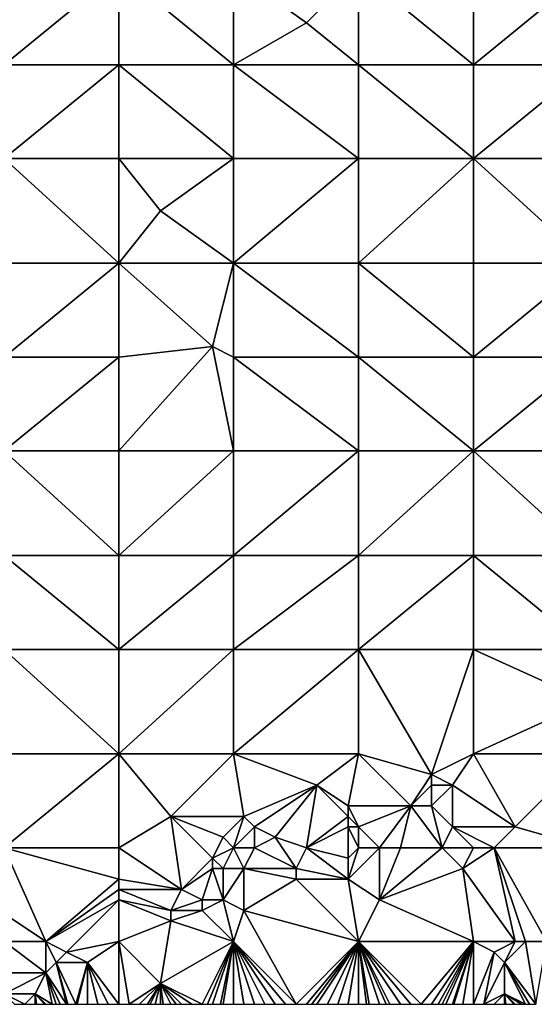
# Model space of a CAD drawing. Units: metres. Extents: x 76875 to 77500, y 345500 to 346000.
# Drawn here: x 77144 to 77194, y 345500 to 345594 of the extents above; entities that cross this region are included whole.
import ezdxf

# ---------------------------------------------------------------- set-up
doc = ezdxf.new("R2010")
doc.units = ezdxf.units.M
doc.layers.add('Terrain', color=15, linetype='Continuous')

msp = doc.modelspace()

# ---------------------------------------------------------------- linework, layer by layer
at = {"layer": 'Terrain'}
for points in [[(77143, 345590, 252.85), (77154, 345599, 252.96), (77143, 345599, 252.85), (77143, 345590, 252.85)], [(77154, 345590, 252.93), (77154, 345599, 252.96), (77143, 345590, 252.85), (77154, 345590, 252.93)], [(77154, 345590, 252.93), (77165, 345590, 253.33), (77154, 345599, 252.96), (77154, 345590, 252.93)], [(77154, 345599, 252.96), (77165, 345590, 253.33), (77165, 345599, 253.42), (77154, 345599, 252.96)], [(77165, 345590, 253.33), (77172, 345594, 253.7), (77165, 345599, 253.42), (77165, 345590, 253.33)], [(77165, 345599, 253.42), (77172, 345594, 253.7), (77177, 345599, 253.68), (77165, 345599, 253.42)], [(77177, 345590, 253.7), (77177, 345599, 253.68), (77172, 345594, 253.7), (77177, 345590, 253.7)], [(77177, 345590, 253.7), (77188, 345590, 253.68), (77177, 345599, 253.68), (77177, 345590, 253.7)], [(77177, 345599, 253.68), (77188, 345590, 253.68), (77188, 345599, 253.78), (77177, 345599, 253.68)], [(77188, 345590, 253.68), (77199, 345599, 253.79), (77188, 345599, 253.78), (77188, 345590, 253.68)], [(77199, 345590, 253.75), (77199, 345599, 253.79), (77188, 345590, 253.68), (77199, 345590, 253.75)], [(77165, 345590, 253.33), (77177, 345590, 253.7), (77172, 345594, 253.7), (77165, 345590, 253.33)], [(77143, 345581, 252.92), (77154, 345590, 252.93), (77143, 345590, 252.85), (77143, 345581, 252.92)], [(77154, 345581, 252.94), (77154, 345590, 252.93), (77143, 345581, 252.92), (77154, 345581, 252.94)], [(77154, 345581, 252.94), (77165, 345581, 253.18), (77154, 345590, 252.93), (77154, 345581, 252.94)], [(77165, 345581, 253.18), (77165, 345590, 253.33), (77154, 345590, 252.93), (77165, 345581, 253.18)], [(77165, 345581, 253.18), (77177, 345581, 253.53), (77165, 345590, 253.33), (77165, 345581, 253.18)], [(77177, 345581, 253.53), (77177, 345590, 253.7), (77165, 345590, 253.33), (77177, 345581, 253.53)], [(77177, 345581, 253.53), (77188, 345581, 253.65), (77177, 345590, 253.7), (77177, 345581, 253.53)], [(77177, 345590, 253.7), (77188, 345581, 253.65), (77188, 345590, 253.68), (77177, 345590, 253.7)], [(77188, 345581, 253.65), (77199, 345590, 253.75), (77188, 345590, 253.68), (77188, 345581, 253.65)], [(77199, 345581, 253.7), (77199, 345590, 253.75), (77188, 345581, 253.65), (77199, 345581, 253.7)], [(77143, 345581, 252.92), (77143, 345571, 252.86), (77154, 345571, 252.91), (77143, 345581, 252.92)], [(77154, 345581, 252.94), (77143, 345581, 252.92), (77154, 345571, 252.91), (77154, 345581, 252.94)], [(77154, 345581, 252.94), (77154, 345571, 252.91), (77158, 345576, 252.9), (77154, 345581, 252.94)], [(77154, 345581, 252.94), (77158, 345576, 252.9), (77165, 345581, 253.18), (77154, 345581, 252.94)], [(77158, 345576, 252.9), (77165, 345571, 253.02), (77165, 345581, 253.18), (77158, 345576, 252.9)], [(77165, 345581, 253.18), (77165, 345571, 253.02), (77177, 345581, 253.53), (77165, 345581, 253.18)], [(77177, 345581, 253.53), (77165, 345571, 253.02), (77177, 345571, 253.46), (77177, 345581, 253.53)], [(77177, 345571, 253.46), (77188, 345571, 253.61), (77188, 345581, 253.65), (77177, 345571, 253.46)], [(77177, 345581, 253.53), (77177, 345571, 253.46), (77188, 345581, 253.65), (77177, 345581, 253.53)], [(77188, 345581, 253.65), (77188, 345571, 253.61), (77199, 345571, 253.68), (77188, 345581, 253.65)], [(77199, 345581, 253.7), (77188, 345581, 253.65), (77199, 345571, 253.68), (77199, 345581, 253.7)], [(77158, 345576, 252.9), (77154, 345571, 252.91), (77165, 345571, 253.02), (77158, 345576, 252.9)], [(77143, 345562, 252.85), (77154, 345571, 252.91), (77143, 345571, 252.86), (77143, 345562, 252.85)], [(77154, 345562, 252.85), (77154, 345571, 252.91), (77143, 345562, 252.85), (77154, 345562, 252.85)], [(77154, 345562, 252.85), (77163, 345563, 252.78), (77154, 345571, 252.91), (77154, 345562, 252.85)], [(77154, 345571, 252.91), (77163, 345563, 252.78), (77165, 345571, 253.02), (77154, 345571, 252.91)], [(77165, 345562, 252.89), (77165, 345571, 253.02), (77163, 345563, 252.78), (77165, 345562, 252.89)], [(77165, 345562, 252.89), (77177, 345562, 253.41), (77165, 345571, 253.02), (77165, 345562, 252.89)], [(77177, 345562, 253.41), (77177, 345571, 253.46), (77165, 345571, 253.02), (77177, 345562, 253.41)], [(77177, 345562, 253.41), (77188, 345562, 253.53), (77177, 345571, 253.46), (77177, 345562, 253.41)], [(77177, 345571, 253.46), (77188, 345562, 253.53), (77188, 345571, 253.61), (77177, 345571, 253.46)], [(77188, 345562, 253.53), (77199, 345571, 253.68), (77188, 345571, 253.61), (77188, 345562, 253.53)], [(77199, 345562, 253.61), (77199, 345571, 253.68), (77188, 345562, 253.53), (77199, 345562, 253.61)], [(77154, 345553, 252.89), (77163, 345563, 252.78), (77154, 345562, 252.85), (77154, 345553, 252.89)], [(77154, 345553, 252.89), (77165, 345553, 252.9), (77163, 345563, 252.78), (77154, 345553, 252.89)], [(77165, 345553, 252.9), (77165, 345562, 252.89), (77163, 345563, 252.78), (77165, 345553, 252.9)], [(77143, 345553, 252.89), (77154, 345562, 252.85), (77143, 345562, 252.85), (77143, 345553, 252.89)], [(77154, 345553, 252.89), (77154, 345562, 252.85), (77143, 345553, 252.89), (77154, 345553, 252.89)], [(77165, 345553, 252.9), (77177, 345553, 253.32), (77165, 345562, 252.89), (77165, 345553, 252.9)], [(77177, 345553, 253.32), (77177, 345562, 253.41), (77165, 345562, 252.89), (77177, 345553, 253.32)], [(77177, 345553, 253.32), (77188, 345553, 253.51), (77177, 345562, 253.41), (77177, 345553, 253.32)], [(77177, 345562, 253.41), (77188, 345553, 253.51), (77188, 345562, 253.53), (77177, 345562, 253.41)], [(77188, 345553, 253.51), (77199, 345562, 253.61), (77188, 345562, 253.53), (77188, 345553, 253.51)], [(77199, 345553, 253.55), (77199, 345562, 253.61), (77188, 345553, 253.51), (77199, 345553, 253.55)], [(77143, 345553, 252.89), (77143, 345543, 252.9), (77154, 345543, 252.93), (77143, 345553, 252.89)], [(77154, 345553, 252.89), (77143, 345553, 252.89), (77154, 345543, 252.93), (77154, 345553, 252.89)], [(77154, 345553, 252.89), (77154, 345543, 252.93), (77165, 345553, 252.9), (77154, 345553, 252.89)], [(77165, 345553, 252.9), (77154, 345543, 252.93), (77165, 345543, 252.93), (77165, 345553, 252.9)], [(77165, 345553, 252.9), (77165, 345543, 252.93), (77177, 345553, 253.32), (77165, 345553, 252.9)], [(77177, 345553, 253.32), (77165, 345543, 252.93), (77177, 345543, 253.16), (77177, 345553, 253.32)], [(77177, 345543, 253.16), (77188, 345543, 253.45), (77188, 345553, 253.51), (77177, 345543, 253.16)], [(77177, 345553, 253.32), (77177, 345543, 253.16), (77188, 345553, 253.51), (77177, 345553, 253.32)], [(77188, 345553, 253.51), (77188, 345543, 253.45), (77199, 345543, 253.55), (77188, 345553, 253.51)], [(77199, 345553, 253.55), (77188, 345553, 253.51), (77199, 345543, 253.55), (77199, 345553, 253.55)], [(77143, 345543, 252.9), (77143, 345534, 252.97), (77154, 345534, 252.92), (77143, 345543, 252.9)], [(77154, 345543, 252.93), (77143, 345543, 252.9), (77154, 345534, 252.92), (77154, 345543, 252.93)], [(77154, 345534, 252.92), (77165, 345534, 252.93), (77165, 345543, 252.93), (77154, 345534, 252.92)], [(77154, 345543, 252.93), (77154, 345534, 252.92), (77165, 345543, 252.93), (77154, 345543, 252.93)], [(77165, 345543, 252.93), (77165, 345534, 252.93), (77177, 345543, 253.16), (77165, 345543, 252.93)], [(77177, 345543, 253.16), (77165, 345534, 252.93), (77177, 345534, 253.06), (77177, 345543, 253.16)], [(77177, 345534, 253.06), (77188, 345534, 253.42), (77188, 345543, 253.45), (77177, 345534, 253.06)], [(77177, 345543, 253.16), (77177, 345534, 253.06), (77188, 345543, 253.45), (77177, 345543, 253.16)], [(77188, 345543, 253.45), (77188, 345534, 253.42), (77199, 345534, 253.54), (77188, 345543, 253.45)], [(77199, 345543, 253.55), (77188, 345543, 253.45), (77199, 345534, 253.54), (77199, 345543, 253.55)], [(77143, 345534, 252.97), (77143, 345524, 253.1), (77154, 345524, 252.98), (77143, 345534, 252.97)], [(77154, 345534, 252.92), (77143, 345534, 252.97), (77154, 345524, 252.98), (77154, 345534, 252.92)], [(77154, 345534, 252.92), (77154, 345524, 252.98), (77165, 345534, 252.93), (77154, 345534, 252.92)], [(77165, 345534, 252.93), (77154, 345524, 252.98), (77165, 345524, 252.95), (77165, 345534, 252.93)], [(77165, 345534, 252.93), (77165, 345524, 252.95), (77177, 345534, 253.06), (77165, 345534, 252.93)], [(77177, 345534, 253.06), (77165, 345524, 252.95), (77177, 345524, 253.04), (77177, 345534, 253.06)], [(77177, 345534, 253.06), (77177, 345524, 253.04), (77184, 345522, 253.32), (77177, 345534, 253.06)], [(77177, 345534, 253.06), (77184, 345522, 253.32), (77188, 345534, 253.42), (77177, 345534, 253.06)], [(77184, 345522, 253.32), (77188, 345524, 253.41), (77188, 345534, 253.42), (77184, 345522, 253.32)], [(77199, 345534, 253.54), (77188, 345534, 253.42), (77199, 345529, 253.61), (77199, 345534, 253.54)], [(77199, 345529, 253.61), (77188, 345534, 253.42), (77188, 345524, 253.41), (77199, 345529, 253.61)], [(77199, 345529, 253.61), (77188, 345524, 253.41), (77199, 345524, 253.48), (77199, 345529, 253.61)], [(77143, 345515, 253.25), (77154, 345524, 252.98), (77143, 345524, 253.1), (77143, 345515, 253.25)], [(77154, 345515, 253.14), (77154, 345524, 252.98), (77143, 345515, 253.25), (77154, 345515, 253.14)], [(77154, 345515, 253.14), (77159, 345518, 253.04), (77154, 345524, 252.98), (77154, 345515, 253.14)], [(77154, 345524, 252.98), (77159, 345518, 253.04), (77165, 345524, 252.95), (77154, 345524, 252.98)], [(77159, 345518, 253.04), (77166, 345518, 253.02), (77165, 345524, 252.95), (77159, 345518, 253.04)], [(77165, 345524, 252.95), (77166, 345518, 253.02), (77173, 345521, 252.99), (77165, 345524, 252.95)], [(77165, 345524, 252.95), (77173, 345521, 252.99), (77177, 345524, 253.04), (77165, 345524, 252.95)], [(77173, 345521, 252.99), (77176, 345519, 253.16), (77177, 345524, 253.04), (77173, 345521, 252.99)], [(77176, 345519, 253.16), (77182, 345519, 253.31), (77177, 345524, 253.04), (77176, 345519, 253.16)], [(77177, 345524, 253.04), (77182, 345519, 253.31), (77184, 345522, 253.32), (77177, 345524, 253.04)], [(77184, 345522, 253.32), (77186, 345521, 253.47), (77188, 345524, 253.41), (77184, 345522, 253.32)], [(77186, 345521, 253.47), (77192, 345517, 253.48), (77188, 345524, 253.41), (77186, 345521, 253.47)], [(77199, 345524, 253.48), (77188, 345524, 253.41), (77192, 345517, 253.48), (77199, 345524, 253.48)], [(77199, 345515, 253.4), (77199, 345524, 253.48), (77192, 345517, 253.48), (77199, 345515, 253.4)], [(77184, 345522, 253.32), (77182, 345519, 253.31), (77184, 345521, 253.38), (77184, 345522, 253.32)], [(77184, 345522, 253.32), (77184, 345521, 253.38), (77186, 345521, 253.47), (77184, 345522, 253.32)], [(77173, 345521, 252.99), (77166, 345518, 253.02), (77167, 345517, 252.97), (77173, 345521, 252.99)], [(77173, 345521, 252.99), (77167, 345517, 252.97), (77169, 345516, 253.23), (77173, 345521, 252.99)], [(77172, 345515, 253.26), (77173, 345521, 252.99), (77169, 345516, 253.23), (77172, 345515, 253.26)], [(77172, 345515, 253.26), (77176, 345518, 253.24), (77173, 345521, 252.99), (77172, 345515, 253.26)], [(77173, 345521, 252.99), (77176, 345518, 253.24), (77176, 345519, 253.16), (77173, 345521, 252.99)], [(77184, 345521, 253.38), (77182, 345519, 253.31), (77184, 345519, 253.35), (77184, 345521, 253.38)], [(77184, 345521, 253.38), (77184, 345519, 253.35), (77186, 345521, 253.47), (77184, 345521, 253.38)], [(77186, 345521, 253.47), (77184, 345519, 253.35), (77186, 345517, 253.15), (77186, 345521, 253.47)], [(77186, 345521, 253.47), (77186, 345517, 253.15), (77192, 345517, 253.48), (77186, 345521, 253.47)], [(77176, 345519, 253.16), (77177, 345517, 253.27), (77182, 345519, 253.31), (77176, 345519, 253.16)], [(77176, 345519, 253.16), (77176, 345518, 253.24), (77177, 345517, 253.27), (77176, 345519, 253.16)], [(77179, 345515, 252.92), (77182, 345519, 253.31), (77177, 345517, 253.27), (77179, 345515, 252.92)], [(77179, 345515, 252.92), (77181, 345515, 252.87), (77182, 345519, 253.31), (77179, 345515, 252.92)], [(77181, 345515, 252.87), (77185, 345515, 252.93), (77182, 345519, 253.31), (77181, 345515, 252.87)], [(77185, 345515, 252.93), (77184, 345519, 253.35), (77182, 345519, 253.31), (77185, 345515, 252.93)], [(77185, 345515, 252.93), (77186, 345517, 253.15), (77184, 345519, 253.35), (77185, 345515, 252.93)], [(77154, 345515, 253.14), (77160, 345511, 253.35), (77159, 345518, 253.04), (77154, 345515, 253.14)], [(77163, 345514, 253.27), (77164, 345516, 253.04), (77159, 345518, 253.04), (77163, 345514, 253.27)], [(77163, 345514, 253.27), (77159, 345518, 253.04), (77160, 345511, 253.35), (77163, 345514, 253.27)], [(77159, 345518, 253.04), (77164, 345516, 253.04), (77166, 345518, 253.02), (77159, 345518, 253.04)], [(77164, 345516, 253.04), (77165, 345515, 253.19), (77166, 345518, 253.02), (77164, 345516, 253.04)], [(77165, 345515, 253.19), (77167, 345517, 252.97), (77166, 345518, 253.02), (77165, 345515, 253.19)], [(77172, 345515, 253.26), (77176, 345517, 253.27), (77176, 345518, 253.24), (77172, 345515, 253.26)], [(77176, 345518, 253.24), (77176, 345517, 253.27), (77177, 345517, 253.27), (77176, 345518, 253.24)], [(77165, 345515, 253.19), (77167, 345515, 253.27), (77167, 345517, 252.97), (77165, 345515, 253.19)], [(77167, 345515, 253.27), (77169, 345516, 253.23), (77167, 345517, 252.97), (77167, 345515, 253.27)], [(77172, 345515, 253.26), (77176, 345514, 252.91), (77176, 345517, 253.27), (77172, 345515, 253.26)], [(77176, 345514, 252.91), (77177, 345515, 253.03), (77176, 345517, 253.27), (77176, 345514, 252.91)], [(77177, 345515, 253.03), (77177, 345517, 253.27), (77176, 345517, 253.27), (77177, 345515, 253.03)], [(77177, 345515, 253.03), (77179, 345515, 252.92), (77177, 345517, 253.27), (77177, 345515, 253.03)], [(77185, 345515, 252.93), (77188, 345515, 253.16), (77186, 345517, 253.15), (77185, 345515, 252.93)], [(77186, 345517, 253.15), (77190, 345515, 253.35), (77192, 345517, 253.48), (77186, 345517, 253.15)], [(77186, 345517, 253.15), (77188, 345515, 253.16), (77190, 345515, 253.35), (77186, 345517, 253.15)], [(77199, 345515, 253.4), (77192, 345517, 253.48), (77190, 345515, 253.35), (77199, 345515, 253.4)], [(77163, 345514, 253.27), (77165, 345515, 253.19), (77164, 345516, 253.04), (77163, 345514, 253.27)], [(77167, 345515, 253.27), (77171, 345513, 253.03), (77169, 345516, 253.23), (77167, 345515, 253.27)], [(77172, 345515, 253.26), (77169, 345516, 253.23), (77171, 345513, 253.03), (77172, 345515, 253.26)], [(77141, 345510, 253.44), (77147, 345506, 253.62), (77143, 345515, 253.25), (77141, 345510, 253.44)], [(77147, 345506, 253.62), (77154, 345512, 253.28), (77143, 345515, 253.25), (77147, 345506, 253.62)], [(77154, 345515, 253.14), (77143, 345515, 253.25), (77154, 345512, 253.28), (77154, 345515, 253.14)], [(77154, 345515, 253.14), (77154, 345512, 253.28), (77160, 345511, 253.35), (77154, 345515, 253.14)], [(77163, 345514, 253.27), (77164, 345513, 253.33), (77165, 345515, 253.19), (77163, 345514, 253.27)], [(77164, 345513, 253.33), (77166, 345513, 253.27), (77165, 345515, 253.19), (77164, 345513, 253.33)], [(77165, 345515, 253.19), (77166, 345513, 253.27), (77167, 345515, 253.27), (77165, 345515, 253.19)], [(77167, 345515, 253.27), (77166, 345513, 253.27), (77171, 345513, 253.03), (77167, 345515, 253.27)], [(77172, 345515, 253.26), (77171, 345513, 253.03), (77176, 345512, 252.72), (77172, 345515, 253.26)], [(77172, 345515, 253.26), (77176, 345512, 252.72), (77176, 345514, 252.91), (77172, 345515, 253.26)], [(77176, 345514, 252.91), (77176, 345512, 252.72), (77177, 345515, 253.03), (77176, 345514, 252.91)], [(77176, 345512, 252.72), (77179, 345510, 252.64), (77179, 345515, 252.92), (77176, 345512, 252.72)], [(77176, 345512, 252.72), (77179, 345515, 252.92), (77177, 345515, 253.03), (77176, 345512, 252.72)], [(77179, 345515, 252.92), (77179, 345510, 252.64), (77181, 345515, 252.87), (77179, 345515, 252.92)], [(77181, 345515, 252.87), (77179, 345510, 252.64), (77185, 345515, 252.93), (77181, 345515, 252.87)], [(77185, 345515, 252.93), (77179, 345510, 252.64), (77187, 345513, 252.87), (77185, 345515, 252.93)], [(77185, 345515, 252.93), (77187, 345513, 252.87), (77188, 345515, 253.16), (77185, 345515, 252.93)], [(77187, 345513, 252.87), (77192, 345506, 253), (77190, 345515, 253.35), (77187, 345513, 252.87)], [(77187, 345513, 252.87), (77190, 345515, 253.35), (77188, 345515, 253.16), (77187, 345513, 252.87)], [(77192, 345506, 253), (77193, 345506, 253.15), (77190, 345515, 253.35), (77192, 345506, 253)], [(77193, 345506, 253.15), (77195, 345506, 253.3), (77190, 345515, 253.35), (77193, 345506, 253.15)], [(77195, 345506, 253.3), (77199, 345515, 253.4), (77190, 345515, 253.35), (77195, 345506, 253.3)], [(77163, 345514, 253.27), (77160, 345511, 253.35), (77163, 345513, 253.33), (77163, 345514, 253.27)], [(77163, 345514, 253.27), (77163, 345513, 253.33), (77164, 345513, 253.33), (77163, 345514, 253.27)], [(77163, 345513, 253.33), (77160, 345511, 253.35), (77162, 345510, 253.03), (77163, 345513, 253.33)], [(77163, 345513, 253.33), (77162, 345510, 253.03), (77164, 345510, 252.89), (77163, 345513, 253.33)], [(77163, 345513, 253.33), (77164, 345510, 252.89), (77164, 345513, 253.33), (77163, 345513, 253.33)], [(77164, 345513, 253.33), (77164, 345510, 252.89), (77166, 345513, 253.27), (77164, 345513, 253.33)], [(77164, 345510, 252.89), (77166, 345509, 252.72), (77166, 345513, 253.27), (77164, 345510, 252.89)], [(77166, 345513, 253.27), (77166, 345509, 252.72), (77171, 345512, 252.84), (77166, 345513, 253.27)], [(77166, 345513, 253.27), (77171, 345512, 252.84), (77171, 345513, 253.03), (77166, 345513, 253.27)], [(77171, 345513, 253.03), (77171, 345512, 252.84), (77176, 345512, 252.72), (77171, 345513, 253.03)], [(77187, 345513, 252.87), (77179, 345510, 252.64), (77188, 345506, 252.67), (77187, 345513, 252.87)], [(77187, 345513, 252.87), (77188, 345506, 252.67), (77192, 345506, 253), (77187, 345513, 252.87)], [(77147, 345506, 253.62), (77154, 345511, 253.39), (77154, 345512, 253.28), (77147, 345506, 253.62)], [(77154, 345512, 253.28), (77154, 345511, 253.39), (77160, 345511, 253.35), (77154, 345512, 253.28)], [(77177, 345506, 252.64), (77171, 345512, 252.84), (77166, 345509, 252.72), (77177, 345506, 252.64)], [(77177, 345506, 252.64), (77176, 345512, 252.72), (77171, 345512, 252.84), (77177, 345506, 252.64)], [(77177, 345506, 252.64), (77179, 345510, 252.64), (77176, 345512, 252.72), (77177, 345506, 252.64)], [(77147, 345506, 253.62), (77154, 345510, 253.42), (77154, 345511, 253.39), (77147, 345506, 253.62)], [(77154, 345511, 253.39), (77154, 345510, 253.42), (77159, 345509, 253.08), (77154, 345511, 253.39)], [(77154, 345511, 253.39), (77159, 345509, 253.08), (77160, 345511, 253.35), (77154, 345511, 253.39)], [(77160, 345511, 253.35), (77159, 345509, 253.08), (77162, 345510, 253.03), (77160, 345511, 253.35)], [(77141, 345510, 253.44), (77143, 345506, 253.79), (77147, 345506, 253.62), (77141, 345510, 253.44)], [(77147, 345506, 253.62), (77149, 345505, 253.3), (77154, 345510, 253.42), (77147, 345506, 253.62)], [(77154, 345506, 253.01), (77154, 345510, 253.42), (77149, 345505, 253.3), (77154, 345506, 253.01)], [(77154, 345506, 253.01), (77159, 345508, 252.93), (77154, 345510, 253.42), (77154, 345506, 253.01)], [(77154, 345510, 253.42), (77159, 345508, 252.93), (77159, 345509, 253.08), (77154, 345510, 253.42)], [(77162, 345510, 253.03), (77159, 345509, 253.08), (77162, 345509, 252.85), (77162, 345510, 253.03)], [(77162, 345510, 253.03), (77162, 345509, 252.85), (77164, 345510, 252.89), (77162, 345510, 253.03)], [(77165, 345506, 252.74), (77164, 345510, 252.89), (77162, 345509, 252.85), (77165, 345506, 252.74)], [(77165, 345506, 252.74), (77166, 345509, 252.72), (77164, 345510, 252.89), (77165, 345506, 252.74)], [(77177, 345506, 252.64), (77188, 345506, 252.67), (77179, 345510, 252.64), (77177, 345506, 252.64)], [(77159, 345509, 253.08), (77159, 345508, 252.93), (77162, 345509, 252.85), (77159, 345509, 253.08)], [(77165, 345506, 252.74), (77162, 345509, 252.85), (77159, 345508, 252.93), (77165, 345506, 252.74)], [(77165, 345506, 252.74), (77171, 345500, 252.64), (77166, 345509, 252.72), (77165, 345506, 252.74)], [(77171, 345500, 252.64), (77177, 345506, 252.64), (77166, 345509, 252.72), (77171, 345500, 252.64)], [(77154, 345506, 253.01), (77158, 345502, 252.81), (77159, 345508, 252.93), (77154, 345506, 253.01)], [(77158, 345502, 252.81), (77165, 345506, 252.74), (77159, 345508, 252.93), (77158, 345502, 252.81)], [(77142, 345503, 253.86), (77147, 345503, 253.35), (77143, 345506, 253.79), (77142, 345503, 253.86)], [(77143, 345506, 253.79), (77147, 345503, 253.35), (77147, 345506, 253.62), (77143, 345506, 253.79)], [(77147, 345506, 253.62), (77147, 345503, 253.35), (77148, 345504, 253.31), (77147, 345506, 253.62)], [(77147, 345506, 253.62), (77148, 345504, 253.31), (77149, 345505, 253.3), (77147, 345506, 253.62)], [(77154, 345506, 253.01), (77149, 345505, 253.3), (77151, 345504, 253.08), (77154, 345506, 253.01)], [(77154, 345506, 253.01), (77151, 345504, 253.08), (77154, 345500, 253), (77154, 345506, 253.01)], [(77154, 345506, 253.01), (77154, 345500, 253), (77155, 345500, 252.97), (77154, 345506, 253.01)], [(77154, 345506, 253.01), (77155, 345500, 252.97), (77158, 345502, 252.81), (77154, 345506, 253.01)], [(77158, 345502, 252.81), (77162, 345500, 252.78), (77165, 345506, 252.74), (77158, 345502, 252.81)], [(77162, 345500, 252.78), (77162.5, 345500, 252.77), (77165, 345506, 252.74), (77162, 345500, 252.78)], [(77162.5, 345500, 252.77), (77163, 345500, 252.76), (77165, 345506, 252.74), (77162.5, 345500, 252.77)], [(77163, 345500, 252.76), (77163.75, 345500, 252.745), (77165, 345506, 252.74), (77163, 345500, 252.76)], [(77163.75, 345500, 252.745), (77164, 345500, 252.74), (77165, 345506, 252.74), (77163.75, 345500, 252.745)], [(77164, 345500, 252.74), (77165, 345500, 252.72), (77165, 345506, 252.74), (77164, 345500, 252.74)], [(77165, 345506, 252.74), (77165, 345500, 252.72), (77166, 345500, 252.7), (77165, 345506, 252.74)], [(77165, 345506, 252.74), (77166, 345500, 252.7), (77167, 345500, 252.7), (77165, 345506, 252.74)], [(77165, 345506, 252.74), (77167, 345500, 252.7), (77168, 345500, 252.69), (77165, 345506, 252.74)], [(77165, 345506, 252.74), (77168, 345500, 252.69), (77169, 345500, 252.68), (77165, 345506, 252.74)], [(77165, 345506, 252.74), (77169, 345500, 252.68), (77170, 345500, 252.67), (77165, 345506, 252.74)], [(77165, 345506, 252.74), (77170, 345500, 252.67), (77171, 345500, 252.64), (77165, 345506, 252.74)], [(77171, 345500, 252.64), (77172, 345500, 252.63), (77177, 345506, 252.64), (77171, 345500, 252.64)], [(77172, 345500, 252.63), (77172.5, 345500, 252.625), (77177, 345506, 252.64), (77172, 345500, 252.63)], [(77172.5, 345500, 252.625), (77173, 345500, 252.62), (77177, 345506, 252.64), (77172.5, 345500, 252.625)], [(77173, 345500, 252.62), (77174, 345500, 252.62), (77177, 345506, 252.64), (77173, 345500, 252.62)], [(77174, 345500, 252.62), (77175, 345500, 252.62), (77177, 345506, 252.64), (77174, 345500, 252.62)], [(77175, 345500, 252.62), (77176, 345500, 252.62), (77177, 345506, 252.64), (77175, 345500, 252.62)], [(77176, 345500, 252.62), (77177, 345500, 252.62), (77177, 345506, 252.64), (77176, 345500, 252.62)], [(77177, 345506, 252.64), (77177, 345500, 252.62), (77177.75, 345500, 252.613), (77177, 345506, 252.64)], [(77177, 345506, 252.64), (77177.75, 345500, 252.613), (77178, 345500, 252.61), (77177, 345506, 252.64)], [(77177, 345506, 252.64), (77178, 345500, 252.61), (77179, 345500, 252.61), (77177, 345506, 252.64)], [(77177, 345506, 252.64), (77179, 345500, 252.61), (77179.625, 345500, 252.616), (77177, 345506, 252.64)], [(77177, 345506, 252.64), (77179.625, 345500, 252.616), (77180, 345500, 252.62), (77177, 345506, 252.64)], [(77177, 345506, 252.64), (77180, 345500, 252.62), (77181, 345500, 252.62), (77177, 345506, 252.64)], [(77177, 345506, 252.64), (77181, 345500, 252.62), (77182, 345500, 252.62), (77177, 345506, 252.64)], [(77177, 345506, 252.64), (77182, 345500, 252.62), (77183, 345500, 252.62), (77177, 345506, 252.64)], [(77177, 345506, 252.64), (77183, 345500, 252.62), (77188, 345506, 252.67), (77177, 345506, 252.64)], [(77183, 345500, 252.62), (77184, 345500, 252.61), (77188, 345506, 252.67), (77183, 345500, 252.62)], [(77184, 345500, 252.61), (77184.625, 345500, 252.61), (77188, 345506, 252.67), (77184, 345500, 252.61)], [(77184.625, 345500, 252.61), (77185, 345500, 252.61), (77188, 345506, 252.67), (77184.625, 345500, 252.61)], [(77185, 345500, 252.61), (77185.375, 345500, 252.61), (77188, 345506, 252.67), (77185, 345500, 252.61)], [(77185.375, 345500, 252.61), (77186, 345500, 252.61), (77188, 345506, 252.67), (77185.375, 345500, 252.61)], [(77186, 345500, 252.61), (77186.125, 345500, 252.61), (77188, 345506, 252.67), (77186, 345500, 252.61)], [(77186.125, 345500, 252.61), (77187, 345500, 252.61), (77188, 345506, 252.67), (77186.125, 345500, 252.61)], [(77187, 345500, 252.61), (77188, 345500, 252.62), (77188, 345506, 252.67), (77187, 345500, 252.61)], [(77188, 345506, 252.67), (77188, 345500, 252.62), (77190, 345505, 252.71), (77188, 345506, 252.67)], [(77188, 345506, 252.67), (77190, 345505, 252.71), (77192, 345506, 253), (77188, 345506, 252.67)], [(77192, 345506, 253), (77190, 345505, 252.71), (77191, 345504, 252.75), (77192, 345506, 253)], [(77192, 345506, 253), (77191, 345504, 252.75), (77193, 345506, 253.15), (77192, 345506, 253)], [(77193, 345506, 253.15), (77191, 345504, 252.75), (77194, 345500, 252.85), (77193, 345506, 253.15)], [(77193, 345506, 253.15), (77194, 345500, 252.85), (77195, 345506, 253.3), (77193, 345506, 253.15)], [(77149, 345505, 253.3), (77148, 345504, 253.31), (77151, 345504, 253.08), (77149, 345505, 253.3)], [(77190, 345505, 252.71), (77188, 345500, 252.62), (77189, 345500, 252.64), (77190, 345505, 252.71)], [(77190, 345505, 252.71), (77189, 345500, 252.64), (77191, 345504, 252.75), (77190, 345505, 252.71)], [(77148, 345504, 253.31), (77147, 345503, 253.35), (77149, 345500, 253.26), (77148, 345504, 253.31)], [(77148, 345504, 253.31), (77149, 345500, 253.26), (77149.125, 345500, 253.254), (77148, 345504, 253.31)], [(77148, 345504, 253.31), (77149.125, 345500, 253.254), (77149.875, 345500, 253.216), (77148, 345504, 253.31)], [(77148, 345504, 253.31), (77149.875, 345500, 253.216), (77151, 345504, 253.08), (77148, 345504, 253.31)], [(77151, 345504, 253.08), (77149.875, 345500, 253.216), (77150, 345500, 253.21), (77151, 345504, 253.08)], [(77151, 345504, 253.08), (77150, 345500, 253.21), (77151, 345500, 253.11), (77151, 345504, 253.08)], [(77151, 345504, 253.08), (77151, 345500, 253.11), (77152, 345500, 253.07), (77151, 345504, 253.08)], [(77151, 345504, 253.08), (77152, 345500, 253.07), (77153, 345500, 253.03), (77151, 345504, 253.08)], [(77154, 345500, 253), (77151, 345504, 253.08), (77153, 345500, 253.03), (77154, 345500, 253)], [(77191, 345504, 252.75), (77189, 345500, 252.64), (77191, 345501, 252.67), (77191, 345504, 252.75)], [(77191, 345504, 252.75), (77191, 345501, 252.67), (77193, 345500, 252.74), (77191, 345504, 252.75)], [(77191, 345504, 252.75), (77193, 345500, 252.74), (77193.375, 345500, 252.781), (77191, 345504, 252.75)], [(77191, 345504, 252.75), (77193.375, 345500, 252.781), (77194, 345500, 252.85), (77191, 345504, 252.75)], [(77142, 345503, 253.86), (77143, 345501, 253.73), (77147, 345503, 253.35), (77142, 345503, 253.86)], [(77147, 345503, 253.35), (77143, 345501, 253.73), (77146, 345501, 253.49), (77147, 345503, 253.35)], [(77147, 345503, 253.35), (77146, 345501, 253.49), (77147.625, 345500, 253.368), (77147, 345503, 253.35)], [(77147, 345503, 253.35), (77147.625, 345500, 253.368), (77148, 345500, 253.33), (77147, 345503, 253.35)], [(77147, 345503, 253.35), (77148, 345500, 253.33), (77148.375, 345500, 253.304), (77147, 345503, 253.35)], [(77147, 345503, 253.35), (77148.375, 345500, 253.304), (77149, 345500, 253.26), (77147, 345503, 253.35)], [(77158, 345502, 252.81), (77155, 345500, 252.97), (77156, 345500, 252.92), (77158, 345502, 252.81)], [(77158, 345502, 252.81), (77156, 345500, 252.92), (77156.75, 345500, 252.875), (77158, 345502, 252.81)], [(77158, 345502, 252.81), (77156.75, 345500, 252.875), (77157, 345500, 252.86), (77158, 345502, 252.81)], [(77158, 345502, 252.81), (77157, 345500, 252.86), (77157.5, 345500, 252.845), (77158, 345502, 252.81)], [(77158, 345502, 252.81), (77157.5, 345500, 252.845), (77158, 345500, 252.83), (77158, 345502, 252.81)], [(77158, 345502, 252.81), (77158, 345500, 252.83), (77158.25, 345500, 252.825), (77158, 345502, 252.81)], [(77158, 345502, 252.81), (77158.25, 345500, 252.825), (77159, 345500, 252.81), (77158, 345502, 252.81)], [(77158, 345502, 252.81), (77159, 345500, 252.81), (77159.5, 345500, 252.805), (77158, 345502, 252.81)], [(77158, 345502, 252.81), (77159.5, 345500, 252.805), (77160, 345500, 252.8), (77158, 345502, 252.81)], [(77158, 345502, 252.81), (77160, 345500, 252.8), (77161, 345500, 252.79), (77158, 345502, 252.81)], [(77158, 345502, 252.81), (77161, 345500, 252.79), (77162, 345500, 252.78), (77158, 345502, 252.81)], [(77143, 345501, 253.73), (77144, 345500, 253.69), (77145, 345500, 253.6), (77143, 345501, 253.73)], [(77143, 345501, 253.73), (77145, 345500, 253.6), (77146, 345501, 253.49), (77143, 345501, 253.73)], [(77146, 345501, 253.49), (77145, 345500, 253.6), (77146, 345500, 253.51), (77146, 345501, 253.49)], [(77146, 345501, 253.49), (77146, 345500, 253.51), (77146.125, 345500, 253.5), (77146, 345501, 253.49)], [(77146, 345501, 253.49), (77146.125, 345500, 253.5), (77146.875, 345500, 253.44), (77146, 345501, 253.49)], [(77146, 345501, 253.49), (77146.875, 345500, 253.44), (77147, 345500, 253.43), (77146, 345501, 253.49)], [(77146, 345501, 253.49), (77147, 345500, 253.43), (77147.625, 345500, 253.368), (77146, 345501, 253.49)], [(77191, 345501, 252.67), (77189, 345500, 252.64), (77190, 345500, 252.66), (77191, 345501, 252.67)], [(77191, 345501, 252.67), (77190, 345500, 252.66), (77191, 345500, 252.66), (77191, 345501, 252.67)], [(77191, 345501, 252.67), (77191, 345500, 252.66), (77191.125, 345500, 252.662), (77191, 345501, 252.67)], [(77191, 345501, 252.67), (77191.125, 345500, 252.662), (77191.875, 345500, 252.678), (77191, 345501, 252.67)], [(77191, 345501, 252.67), (77191.875, 345500, 252.678), (77192, 345500, 252.68), (77191, 345501, 252.67)], [(77191, 345501, 252.67), (77192, 345500, 252.68), (77192.625, 345500, 252.718), (77191, 345501, 252.67)], [(77191, 345501, 252.67), (77192.625, 345500, 252.718), (77193, 345500, 252.74), (77191, 345501, 252.67)]]:
    msp.add_3dface(points, dxfattribs=at)

doc.saveas('drawing.dxf')
